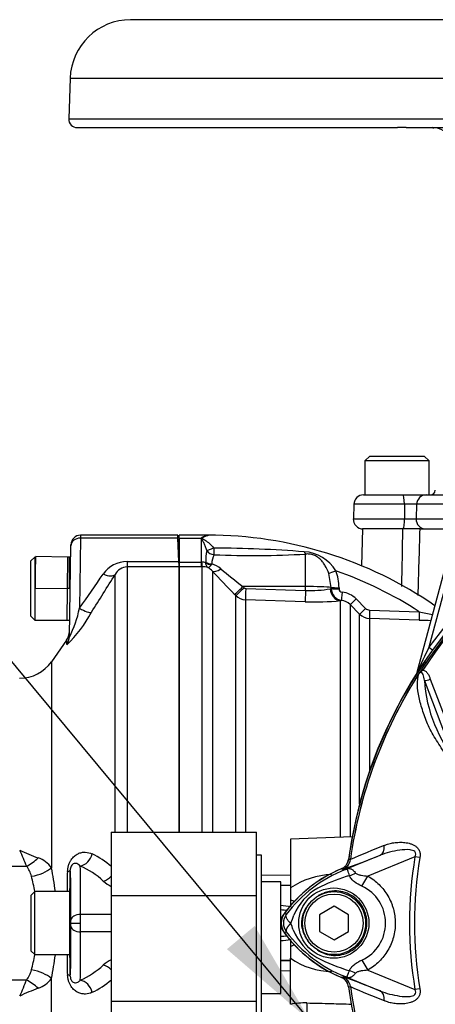
# Paper-space layout 'Sheet1' of a CAD drawing. Units: millimetres. Extents: x 0 to 2970, y 0 to 2100.
# Drawn here: x 557 to 642, y 913 to 1116 of the extents above; entities that cross this region are included whole.
import ezdxf

# ---------------------------------------------------------------- set-up
doc = ezdxf.new("R2010")
doc.units = ezdxf.units.MM
doc.header["$LTSCALE"] = 5
for name, color, linetype in [('Default', 7, 'Continuous'), ('tangent', 7, 'Continuous'), ('TSH-1', 7, 'Continuous'), ('visible', 7, 'Continuous')]:
    doc.layers.add(name, color=color, linetype=linetype)

# ---------------------------------------------------------------- blocks, each defined once
blk = doc.blocks.new('SE2')
at = {"layer": 'tangent', "color": 7, "linetype": 'Continuous'}
for p, q in [((566.97, 1103.53), (871.95, 1103.53)), ((566.68, 1095.15), (872.25, 1095.15)), ((635.99, 1015.66), (625.55, 1015.66)), ((638.51, 1015.66), (635.99, 1015.66)), ((635.99, 1015.66), (636.01, 1012.66)), ((638.51, 1015.66), (638.41, 1012.66)), ((649.7, 1015.66), (638.51, 1015.66)), ((625.45, 1012.66), (636.01, 1012.66)), ((636.01, 1012.66), (638.41, 1012.66)), ((638.41, 1012.66), (649.61, 1012.66)), ((569.13, 1009.29), (569.12, 1008.69)), ((569.12, 1008.69), (568.89, 994.23)), ((589.23, 1008.69), (569.12, 1008.69)), ((589.46, 1008.69), (594.06, 1008.69)), ((594.06, 1003.72), (594.06, 1008.69)), ((615.57, 998.69), (615.57, 1005.38)), ((578.72, 1003.87), (578.72, 1002.77)), ((578.72, 1003.87), (589.42, 1003.87)), ((589.46, 1003.72), (594.06, 1003.72)), ((594.06, 1003.72), (594.12, 1003.72)), ((594.06, 1002.79), (594.06, 1003.72)), ((594.96, 1003.64), (594.97, 1003.69)), ((596.22, 1003.38), (596.09, 1003.16)), ((576.26, 948.08), (576.26, 1001.19)), ((589.46, 1002.77), (578.72, 1002.77)), ((578.72, 1002.77), (578.72, 948.08)), ((594.06, 1002.79), (589.46, 1002.79)), ((594.22, 1002.79), (594.06, 1002.79)), ((594.22, 948.08), (594.22, 1002.79)), ((596.34, 1001.89), (596.34, 948.08)), ((620.89, 998.51), (620.39, 1001.42)), ((645.15, 1001.49), (641.04, 986.18)), ((566.86, 998.29), (566.36, 998.29)), ((601.16, 996.84), (600.92, 997.09)), ((615.57, 998.69), (602.64, 998.7)), ((602.64, 998.7), (602.88, 998.46)), ((603.22, 998.31), (615.57, 997.9)), ((615.57, 997.9), (615.57, 998.69)), ((620.69, 998.22), (620.89, 998.26)), ((620.89, 998.26), (620.89, 998.51)), ((622.49, 998.46), (622.49, 998.21)), ((601.16, 948.08), (601.16, 996.84)), ((615.52, 995.56), (603.18, 995.97)), ((603.18, 995.97), (603.18, 948.08)), ((622.99, 995.84), (622.78, 995.79)), ((622.78, 946.97), (622.78, 995.79)), ((624.8, 994.97), (624.8, 947.04)), ((626.75, 993.01), (624.8, 994.97)), ((626.03, 996.15), (627.99, 994.19)), ((626.75, 953.91), (626.75, 993.01)), ((628.79, 993.84), (639.06, 993.5)), ((639.05, 991.79), (628.77, 992.13)), ((628.77, 992.13), (628.77, 960.54)), ((566.25, 986.75), (566.27, 987.74)), ((641.04, 986.18), (641.82, 985.62)), ((563.09, 983.2), (563.09, 940.7)), ((638.63, 981.03), (638.65, 981.02)), ((639.55, 981.64), (639.79, 981.48)), ((645.3, 965.76), (640.13, 979.39)), ((641.34, 979.63), (646.54, 966.08)), ((623.38, 940.18), (630.99, 943.29)), ((624.84, 942.38), (624.84, 942.38)), ((624.84, 942.38), (624.85, 942.38)), ((624.85, 942.38), (624.85, 942.38)), ((638.18, 942.99), (628.43, 939)), ((639.19, 942.82), (638.18, 942.99)), ((623.32, 940.4), (623.28, 940.41)), ((623.38, 940.18), (623.28, 940.41)), ((606.46, 939.24), (612.46, 939.15)), ((627.22, 936.91), (628.43, 939)), ((612.46, 937.02), (610.46, 937.05)), ((612.46, 936.99), (610.46, 937.02)), ((575.46, 931.09), (569.13, 931.09)), ((611.6, 931.06), (611.24, 931.33)), ((575.46, 927.49), (569.13, 927.49)), ((611.6, 927.53), (611.24, 927.25)), ((612.46, 921.6), (610.46, 921.57)), ((610.46, 921.53), (612.46, 921.56)), ((627.22, 921.68), (628.43, 919.58)), ((563.09, 875.38), (563.09, 917.88)), ((612.46, 919.44), (610.46, 919.4)), ((623.38, 918.4), (623.28, 918.18)), ((630.99, 915.29), (623.38, 918.4)), ((628.43, 919.58), (638.18, 915.59)), ((624.84, 916.21), (624.81, 916.21)), ((624.84, 916.2), (624.84, 916.21)), ((624.85, 916.2), (624.84, 916.2)), ((624.85, 916.21), (624.85, 916.2)), ((639.19, 915.76), (638.18, 915.59))]:
    blk.add_line(p, q, dxfattribs=at)
blk.add_circle((621.41, 929.29), 7.25, dxfattribs=at)
for centre, radius, start, end in [((719.46, 929.29), 95.53, 98.1954, 146.7731), ((719.46, 929.29), 95.24, 98.1954, 146.7731), ((-14248.19, 1284.52), 14886.39, 358.899941, 358.945647), ((719.46, 929.29), 96.88, 125.9615, 144.0385), ((612.05, 1003.52), 17.09, 171.2239, 179.4415), ((596.93, 1007.45), 2.21, 216.8818, 264.0352), ((600.41, 1003.31), 4.19, 152.3384, 179.1558), ((596.72, 1006.82), 0.193, 222.3894, 271.762), ((604.85, 1196.65), 191.56, 267.5619, 273.2067), ((596.01, 758.57), 248.05, 85.5398, 89.8344), ((614.8, 997.61), 8.28, 31.7606, 86.5331), ((578.73, 997.89), 5.97, 90.0346, 145.4114), ((594.22, 1000.48), 3.25, 76.7122, 91.7586), ((594.39, 997.86), 5.81, 50.7624, 71.5933), ((-173.47, 1517.21), 908.08, 324.83581, 325.3784), ((-275.51, 1533.82), 1004.6, 327.45611, 327.98143), ((578.83, 999.91), 2.86, 92.0901, 153.4542), ((594.26, 998.94), 3.85, 72.3639, 90.6295), ((593.98, 999.87), 3.1, 40.595, 62.2446), ((754.17, 1147.89), 215.01, 222.7706, 224.5382), ((710.97, 1139.01), 177.26, 230.4347, 232.329), ((613.15, 998.54), 9.34, 359.521, 21.5227), ((595.46, 926.56), 79.88, 56.922, 70.7189), ((603.24, 998.81), 0.496, 224.5, 267.9526), ((616.74, 1020.48), 22.6, 267.0153, 280.0538), ((623.36, 998.28), 2.46, 180.4569, 261.5137), ((623.19, 998.23), 0.697, 182.0044, 267.02), ((622.65, 992.79), 4.77, 44.8081, 83.9497), ((603.28, 998.98), 3.01, 225.2305, 268.0689), ((617.44, 1049.22), 53.69, 267.9517, 275.7064), ((622.68, 992.88), 2.98, 44.6874, 83.9295), ((548.31, 1005.58), 26.06, 313.5564, 332.1304), ((547.09, 998.51), 22.21, 332.6033, 348.8906), ((628.87, 995.12), 3, 224.9949, 268.0399), ((628.83, 995.03), 1.19, 224.7973, 268.1005), ((699.9, 1268.11), 281.26, 257.5082, 258.0819), ((645.52, 1178.66), 186.98, 268.0153, 268.7675), ((794.78, 911.75), 170.8, 154.1651, 156.0735), ((719.46, 929.29), 95.52, 147.5872, 172.1242), ((719.46, 929.29), 95.52, 147.6145, 172.1242), ((669.2, 981.23), 29.14, 183.6218, 220.5837), ((558.14, 1941.12), 1000.09, 263.12984, 269.9888), ((815.26, 1052.11), 280.27, 202.6154, 203.3496), ((576.52, 986.71), 46.85, 244.765, 249.8329), ((685.77, 805.89), 149.47, 111.1599, 114.0528), ((558.63, 937.56), 5.46, 35.1914, 71.539), ((564.37, 928.4), 16.76, 48.4931, 64.7506), ((622.37, 942.71), 2.5, 292.3555, 352.2166), ((622.37, 942.72), 2.5, 292.3223, 352.1553), ((620.46, 906.88), 35.77, 83.0072, 83.6054), ((719.46, 929.29), 82.43, 170.4332, 189.5668), ((719.46, 929.29), 81.4, 170.4332, 189.5668), ((554.01, 937.77), 5.11, 13.4589, 39.6411), ((509.76, 929.29), 54.54, 6.8559, 12.0754), ((562.15, 925.42), 17.11, 47.0475, 66.1546), ((634.34, 913.85), 28.52, 111.8218, 142.8745), ((656.39, 858.68), 87.93, 111.7508, 112.0499), ((633.7, 914.17), 27.98, 110.8565, 111.654), ((521.6, 929.29), 38.61, 9.6979, 14.4933), ((-2576.72, 987.24), 3143.53, 359.06221, 359.1382), ((621.44, 923.29), 16.01, 91.6869, 124.103), ((635.49, 901.97), 38.67, 107.3147, 116.7268), ((635.84, 901.85), 38.89, 106.6897, 107.7497), ((578.72, 943.53), 7.43, 228.6823, 243.9259), ((624.05, 926.22), 11.89, 120.0415, 156.4977), ((623.74, 929.29), 8.37, 294.5566, 65.4587), ((601.37, 847.81), 85.57, 82.4756, 83.902), ((601.57, 825.99), 106.39, 84.4639, 85.2078), ((613.96, 929.29), 2.95, 143.1433, 216.8575), ((605.02, 932.96), 8.37, 333.5701, 346.1885), ((602.91, 924.77), 10.59, 17.2033, 24.9162), ((601.57, 1032.59), 106.39, 274.7922, 275.5008), ((601.37, 1010.78), 85.58, 276.098, 277.4994), ((634.35, 944.75), 28.53, 217.1339, 248.1584), ((624.56, 932.78), 12.52, 202.9411, 237.8346), ((521.6, 929.29), 38.61, 345.5067, 350.3001), ((509.76, 929.29), 54.54, 347.9246, 353.1326), ((-2576.71, 871.34), 3143.52, 0.8618, 0.93771), ((621.5, 935.48), 16.2, 236.0839, 268.1262), ((636.39, 958.54), 40.79, 243.0412, 253.2635), ((562.15, 933.17), 17.11, 293.8454, 312.9525), ((578.72, 915.05), 7.44, 116.1042, 131.2931), ((554.11, 920.77), 5, 320.0637, 346.8362), ((558.56, 921.13), 5.57, 288.854, 324.4157), ((622.37, 915.87), 2.5, 7.8447, 67.6777), ((633.7, 944.41), 27.98, 248.346, 249.1326), ((656.39, 999.9), 87.93, 247.9501, 248.2452), ((558.14, -82.54), 1000.09, 90.0112, 96.87016), ((815.26, 806.48), 280.27, 156.6504, 157.3846), ((576.52, 871.87), 46.85, 110.1671, 115.235), ((564.37, 930.18), 16.76, 295.2494, 311.5053), ((620.46, 951.71), 35.77, 276.3946, 276.9928), ((719.46, 929.29), 95.52, 187.8758, 206.75), ((685.77, 1052.7), 149.47, 245.9472, 248.8401), ((719.46, 929.29), 95.52, 187.8758, 206.7261), ((615.43, 897.47), 15.36, 88.3366, 101.1339)]:
    blk.add_arc(centre, radius, start, end, dxfattribs=at)
for centre, major_axis, ratio, start_param, end_param in [((635.65, 1015.59), (0, -2), 0.172102, 1.605703, 3.141593), ((640.48, 1015.59), (0, -2), 0.984404, 3.141593, 4.677482), ((635.67, 1012.59), (0, 2), 0.172102, 3.141593, 4.747296), ((640.38, 1012.59), (0, 2), 0.984404, 1.53589, 3.141593), ((569.12, 1007.09), (-2, 0.03), 0.799956, 4.726351, 6.283185), ((596.58, 1006.93), (-1.62, -0.79), 0.119716, 0.442813, 1.50999), ((596.73, 1006.83), (-0.04, -1.8), 0.000508, 0.509371, 1.45671), ((615.6, 1007.05), (0.2, -1.79), 0.303458, -0.885383, -0.404123), ((594.22, 1005.28), (0.02, -2.5), 0.056784, -0.899867, -0.116363), ((596.25, 1004.6), (1.94, -0.47), 0.719965, 4.174187, 4.802408), ((596.26, 1004.65), (-2, 0.03), 0.6365, 0.878121, 1.563205), ((573.81, 1002.89), (2.54, -1.59), 0.473362, 5.00029, 6.185209), ((598.11, 1003.64), (-1.84, -1.7), 0.390069, 0.09224, 1.202646), ((621.87, 1002.06), (-1.67, -0.68), 0.039316, 0.465125, 1.536218), ((602.69, 998.84), (-1.78, -1.75), 0.025091, 0.104413, 1.521636), ((602.93, 998.59), (-1.78, -1.75), 0.025094, 0.104864, 1.521638), ((603.26, 998.44), (-0.08, -2.5), 0.015742, 4.765288, 6.134391), ((615.61, 998.03), (-0.08, -2.5), 0.015741, 4.765288, 6.136289), ((615.46, 998.38), (6, 0), 0.052336, 0.438434, 1.553343), ((622.87, 998.28), (0.29, -2.48), 0.870928, 4.637682, 6.111107), ((622.52, 998.55), (-1.8, 0), 0.048968, 0.438354, 1.552301), ((622.52, 998.3), (-1.8, 0), 0.048946, 0.438231, 1.552243), ((623.18, 997.62), (-0.19, -1.79), 0.013795, 4.7629, 6.21073), ((626.07, 996.24), (-1.28, -1.27), 0.019137, 0.052661, 1.522057), ((568.89, 995.08), (2.53, -1.61), 0.24179, 4.865463, 6.153682), ((628.03, 994.27), (-1.28, -1.27), 0.017452, 0.054795, 1.521428), ((628.83, 993.92), (-0.06, -1.8), 0.021684, 4.760051, 6.205307), ((639.11, 993.58), (-0.06, -1.8), 0.02713, 4.757176, 6.20878), ((563.8, 988.44), (3, -0.05), 0.982526, 5.689476, 6.283185), ((637.71, 981.28), (-0.844, 0.537), 0.803166, 3.427176, 3.514668), ((640.74, 980.01), (0.945, 0.327), 0.618285, 3.807962, 5.16415), ((630.04, 945.6), (0.91, -2.33), 0.662345, 0.023297, 1.182649), ((557.97, 943.88), (4.01, 2.99), 0.484169, 4.359256, 4.961184), ((569.06, 943.94), (1.3, 2.7), 0.816603, 3.672804, 4.957254), ((559, 941.31), (4.89, 1.06), 0.461893, 4.608621, 5.598996), ((563.99, 940.28), (3, -0.04), 0.161468, 5.674826, 6.265503), ((565.81, 930.7), (1.03, 58.72), 0.01745, -1.522028, -1.407691), ((566.5, 914.33), (0.45, 26), 0.01745, -0.92699, -0.089435), ((568.5, 914.29), (0.45, 28), 0.016204, -0.927032, -0.296469), ((621.91, 944.98), (1.79, -4.67), 0.441519, 0.019452, 0.050961), ((573.81, 940.48), (2.14, 2.11), 0.746778, 4.07725, 4.750162), ((624.96, 941.95), (-4.42, -2.33), 0.50249, 1.246839, 1.52175), ((610.56, 937.12), (4.87, -3.5), 0.259525, -0.992612, -0.79991), ((569.13, 929.89), (-2, 0.01), 0.599996, 4.715009, 6.261371), ((569.11, 929.29), (0.02, 3), 0.005818, 4.712423, 5.355924), ((566.5, 944.26), (0.45, -26), 0.01745, 0.089435, 0.92699), ((567.11, 929.33), (-0.017, -1), 0.01745, 1.536189, 2.214602), ((567.11, 929.26), (0.017, -1), 0.01745, 0.92699, 1.605404), ((569.13, 928.69), (-2, -0.01), 0.599996, 0.021814, 1.568176), ((569.11, 929.29), (0.02, -3), 0.005818, 0.927261, 1.570762), ((568.5, 944.29), (0.45, -28), 0.016204, 0.296469, 0.927032), ((565.81, 927.88), (-1.03, 58.72), 0.01745, 4.549283, 4.66362), ((610.56, 921.46), (4.87, 3.5), 0.259525, 0.79991, 0.992612), ((573.81, 918.11), (2.14, -2.11), 0.746778, 1.533023, 2.205935), ((559, 917.28), (4.89, -1.06), 0.461893, 0.684189, 1.674564), ((563.99, 918.31), (3, 0.04), 0.161468, 0.017683, 0.608359), ((621.91, 913.61), (1.79, 4.67), 0.441525, 6.232653, 6.263733), ((624.93, 916.59), (-4.42, 2.35), 0.509867, 4.763672, 5.039948), ((557.97, 914.7), (4.01, -2.99), 0.484169, 1.322001, 1.923929), ((569.06, 914.65), (1.3, -2.7), 0.816603, 1.325932, 2.610382), ((630.04, 912.98), (0.91, 2.33), 0.662345, 5.100537, 6.259888), ((615.79, 910.47), (0.06, 2.5), 0.034889, 4.713254, 5.946703)]:
    blk.add_ellipse(centre, major_axis=major_axis, ratio=ratio, start_param=start_param, end_param=end_param, dxfattribs=at)
for points, knots in [([(595.41, 1009.19), (595.11, 1009.12), (594.8, 1009.02), (594.44, 1008.83), (594.36, 1008.79), (594.27, 1008.69), (594.31, 1008.62), (594.51, 1008.46), (594.67, 1008.37), (595.44, 1007.85), (596.07, 1007.34), (596.58, 1006.69)], [0, 0, 0, 0, 0.25, 0.25, 0.3125, 0.3125, 0.375, 0.375, 0.5, 0.5, 1, 1, 1, 1]), ([(595.16, 1006.13), (595.08, 1006.4), (595, 1006.65), (594.81, 1007.14), (594.72, 1007.37), (594.52, 1007.81), (594.42, 1008.02), (594.28, 1008.32), (594.23, 1008.41), (594.17, 1008.56), (594.16, 1008.6), (594.15, 1008.7), (594.15, 1008.74), (594.17, 1008.79)], [0, 0, 0, 0, 0.25, 0.25, 0.5, 0.5, 0.75, 0.75, 0.875, 0.875, 0.9375, 0.9375, 1, 1, 1, 1]), ([(620.39, 1001.42), (620.18, 1001.97), (619.94, 1002.48), (619.51, 1003.2), (619.36, 1003.44), (619.03, 1003.87), (618.85, 1004.08), (618.46, 1004.45), (618.26, 1004.63), (617.79, 1004.95), (617.54, 1005.08), (617.13, 1005.24), (616.99, 1005.28), (616.7, 1005.35), (616.56, 1005.37), (616.27, 1005.41), (616.13, 1005.41), (615.84, 1005.41), (615.7, 1005.4), (615.57, 1005.38)], [0, 0, 0, 0, 0.25, 0.25, 0.375, 0.375, 0.5, 0.5, 0.625, 0.625, 0.75, 0.75, 0.8125, 0.8125, 0.875, 0.875, 0.9375, 0.9375, 1, 1, 1, 1]), ([(595.43, 1002.61), (595.4, 1002.63), (595.37, 1002.66), (595.31, 1002.71), (595.28, 1002.74), (595.21, 1002.84), (595.16, 1002.92), (595.04, 1003.18), (594.99, 1003.39), (594.96, 1003.64)], [0, 0, 0, 0, 0.125, 0.125, 0.25, 0.25, 0.5, 0.5, 1, 1, 1, 1]), ([(595.43, 1002.61), (595.45, 1002.61), (595.47, 1002.61), (595.52, 1002.62), (595.54, 1002.63), (595.61, 1002.67), (595.67, 1002.7), (595.84, 1002.84), (595.96, 1002.98), (596.09, 1003.16)], [0, 0, 0, 0, 0.125, 0.125, 0.25, 0.25, 0.5, 0.5, 1, 1, 1, 1]), ([(639.79, 981.48), (639.72, 981.4), (639.64, 981.33), (639.52, 981.21), (639.48, 981.17), (639.41, 981.1), (639.36, 981.07), (639.28, 981.01), (639.23, 980.98), (639.15, 980.91), (639.12, 980.87), (639.01, 980.75), (638.96, 980.66), (638.9, 980.56)], [0, 0, 0, 0, 0.25, 0.25, 0.375, 0.375, 0.5, 0.5, 0.625, 0.625, 0.75, 0.75, 1, 1, 1, 1]), ([(640.13, 979.39), (640.06, 979.81), (640, 980.21), (639.8, 980.73), (639.72, 980.89), (639.51, 981.03), (639.41, 981.06), (639.16, 980.93), (639.06, 980.8), (638.98, 980.67)], [0, 0, 0, 0, 0.5, 0.5, 0.75, 0.75, 0.875, 0.875, 1, 1, 1, 1]), ([(639.79, 981.48), (640.01, 981.47), (640.2, 981.37), (640.52, 981.13), (640.66, 980.97), (640.9, 980.63), (641, 980.44), (641.18, 980.05), (641.26, 979.84), (641.34, 979.63)], [0, 0, 0, 0, 0.25, 0.25, 0.5, 0.5, 0.75, 0.75, 1, 1, 1, 1]), ([(676.84, 945.31), (675.5, 945.34), (674.17, 945.36), (671.49, 945.42), (670.15, 945.43), (667.49, 945.54), (666.16, 945.72), (663.53, 946.33), (662.24, 946.77), (658.55, 948.39), (656.28, 949.96), (653.49, 952.8), (652.61, 953.79), (650.87, 955.77), (650.02, 956.77), (647.56, 959.8), (646.03, 961.85), (643.93, 964.93), (643.26, 965.96), (642.01, 967.99), (641.42, 969), (640.73, 970.48), (640.53, 970.98), (640.17, 971.98), (639.99, 972.47), (639.5, 973.94), (639.23, 974.9), (638.81, 976.74), (638.68, 977.64), (638.65, 979.27), (638.76, 980.01), (638.98, 980.67)], [0, 0, 0, 0, 0.0625, 0.0625, 0.125, 0.125, 0.1875, 0.1875, 0.25, 0.25, 0.375, 0.375, 0.4375, 0.4375, 0.5, 0.5, 0.625, 0.625, 0.6875, 0.6875, 0.75, 0.75, 0.78125, 0.78125, 0.8125, 0.8125, 0.875, 0.875, 0.9375, 0.9375, 1, 1, 1, 1]), ([(638.18, 942.99), (638.27, 943.16), (638.33, 943.34), (638.35, 943.72), (638.27, 943.91), (637.89, 944.29), (637.51, 944.36), (636.44, 944.49), (635.72, 944.43), (634.32, 944.23), (633.62, 944.09), (632.27, 943.74), (631.62, 943.54), (630.99, 943.29)], [0, 0, 0, 0, 0.0625, 0.0625, 0.125, 0.125, 0.25, 0.25, 0.5, 0.5, 0.75, 0.75, 1, 1, 1, 1]), ([(631.81, 945.28), (632.12, 945.42), (632.45, 945.54), (633.12, 945.73), (633.48, 945.81), (634.2, 945.92), (634.57, 945.95), (635.33, 945.97), (635.71, 945.95), (636.49, 945.87), (636.88, 945.79), (637.44, 945.61), (637.63, 945.54), (638, 945.37), (638.17, 945.26), (638.5, 945.02), (638.66, 944.87), (638.85, 944.62), (638.91, 944.53), (639.02, 944.35), (639.07, 944.25), (639.18, 943.94), (639.22, 943.72), (639.25, 943.27), (639.23, 943.04), (639.19, 942.82)], [0, 0, 0, 0, 0.125, 0.125, 0.25, 0.25, 0.375, 0.375, 0.5, 0.5, 0.625, 0.625, 0.6875, 0.6875, 0.75, 0.75, 0.8125, 0.8125, 0.84375, 0.84375, 0.875, 0.875, 0.9375, 0.9375, 1, 1, 1, 1]), ([(566.45, 939.96), (566.45, 940.18), (566.47, 940.4), (566.54, 940.84), (566.59, 941.05), (566.72, 941.46), (566.8, 941.66), (566.97, 942.02), (567.07, 942.19), (567.28, 942.5), (567.39, 942.64), (567.62, 942.9), (567.73, 943.01), (567.97, 943.22), (568.1, 943.31), (568.34, 943.47), (568.47, 943.54), (568.85, 943.72), (569.1, 943.81), (569.6, 943.91), (569.85, 943.93), (570.59, 943.9), (571.06, 943.78), (571.52, 943.57)], [0, 0, 0, 0, 0.0625, 0.0625, 0.125, 0.125, 0.1875, 0.1875, 0.25, 0.25, 0.3125, 0.3125, 0.375, 0.375, 0.4375, 0.4375, 0.5, 0.5, 0.625, 0.625, 0.75, 0.75, 1, 1, 1, 1]), ([(569.06, 941.07), (568.75, 941.4), (568.42, 941.6), (567.87, 941.6), (567.67, 941.55), (567.37, 941.3), (567.27, 941.19), (567.12, 940.91), (567.08, 940.79), (567.01, 940.51), (566.99, 940.36), (566.99, 940.22)], [0, 0, 0, 0, 0.5, 0.5, 0.75, 0.75, 0.875, 0.875, 0.9375, 0.9375, 1, 1, 1, 1]), ([(624.67, 939.1), (624.51, 939.53), (624.39, 939.88), (624.24, 940.24), (624.2, 940.33), (624.12, 940.4), (624.09, 940.42), (623.98, 940.41), (623.87, 940.37), (623.74, 940.32)], [0, 0, 0, 0, 0.5, 0.5, 0.75, 0.75, 0.875, 0.875, 1, 1, 1, 1]), ([(623.8, 940.35), (623.87, 940.38), (623.94, 940.41), (624.07, 940.46), (624.13, 940.48), (624.3, 940.53), (624.4, 940.55), (624.57, 940.57), (624.65, 940.56), (624.81, 940.53), (624.89, 940.5), (625.05, 940.43), (625.13, 940.39), (625.29, 940.28), (625.36, 940.22), (625.6, 940), (625.76, 939.82), (625.92, 939.61)], [0, 0, 0, 0, 0.0625, 0.0625, 0.125, 0.125, 0.25, 0.25, 0.375, 0.375, 0.5, 0.5, 0.625, 0.625, 0.75, 0.75, 1, 1, 1, 1]), ([(627.22, 936.91), (626.67, 937.16), (626.14, 937.45), (625.56, 937.9), (625.45, 938), (625.24, 938.2), (625.14, 938.3), (624.97, 938.51), (624.89, 938.63), (624.76, 938.86), (624.71, 938.98), (624.67, 939.1)], [0, 0, 0, 0, 0.5, 0.5, 0.625, 0.625, 0.75, 0.75, 0.875, 0.875, 1, 1, 1, 1]), ([(625.92, 939.61), (625.98, 939.53), (626.07, 939.48), (626.25, 939.38), (626.36, 939.34), (626.67, 939.24), (626.88, 939.19), (627.54, 939.08), (627.98, 939.03), (628.43, 939)], [0, 0, 0, 0, 0.125, 0.125, 0.25, 0.25, 0.5, 0.5, 1, 1, 1, 1]), ([(628.43, 939), (629.28, 938.51), (630.06, 937.92), (631.11, 936.89), (631.44, 936.52), (632.05, 935.74), (632.32, 935.34), (632.82, 934.49), (633.04, 934.06), (633.33, 933.37), (633.42, 933.14), (633.58, 932.68), (633.65, 932.44), (633.84, 931.73), (633.94, 931.26), (634.04, 930.53), (634.06, 930.28), (634.1, 929.79), (634.1, 929.54), (634.11, 928.31), (633.98, 927.34), (633.59, 925.92), (633.43, 925.45), (633.05, 924.54), (632.83, 924.11), (632.33, 923.26), (632.06, 922.85), (631.45, 922.07), (631.12, 921.71), (630.43, 921.02), (630.06, 920.7), (629.28, 920.1), (628.86, 919.83), (628.43, 919.58)], [0, 0, 0, 0, 0.125, 0.125, 0.1875, 0.1875, 0.25, 0.25, 0.3125, 0.3125, 0.34375, 0.34375, 0.375, 0.375, 0.4375, 0.4375, 0.46875, 0.46875, 0.5, 0.5, 0.625, 0.625, 0.6875, 0.6875, 0.75, 0.75, 0.8125, 0.8125, 0.875, 0.875, 0.9375, 0.9375, 1, 1, 1, 1]), ([(618.04, 923.77), (619.01, 923.11), (620.17, 922.7), (622.51, 922.58), (623.7, 922.85), (625.79, 923.97), (626.67, 924.81), (627.89, 926.81), (628.23, 927.98), (628.27, 930.36), (627.98, 931.54), (626.82, 933.6), (625.96, 934.47), (623.92, 935.66), (622.73, 935.97), (620.82, 935.93), (620.08, 935.78), (619.39, 935.52)], [0, 0, 0, 0, 0.125, 0.125, 0.25, 0.25, 0.375, 0.375, 0.5, 0.5, 0.625, 0.625, 0.75, 0.75, 0.875, 0.875, 0.9533047, 0.9533047, 0.9533047, 0.9533047]), ([(616.49, 933.48), (616.24, 933.21), (616.01, 932.91), (615.6, 932.3), (615.42, 931.99), (615.11, 931.32), (614.98, 930.96), (614.8, 930.25), (614.75, 929.89), (614.73, 929.33), (614.73, 929.15), (614.76, 928.78), (614.78, 928.6), (614.88, 928.06), (614.98, 927.71), (615.18, 927.19), (615.25, 927.02), (615.41, 926.69), (615.5, 926.52), (615.77, 926.05), (615.98, 925.75), (616.21, 925.46)], [0, 0, 0, 0, 0.125, 0.125, 0.25, 0.25, 0.375, 0.375, 0.5, 0.5, 0.5625, 0.5625, 0.625, 0.625, 0.75, 0.75, 0.8125, 0.8125, 0.875, 0.875, 1, 1, 1, 1]), ([(612.52, 929.23), (612.42, 929.32), (612.33, 929.42), (612.16, 929.6), (612.09, 929.7), (611.94, 929.88), (611.88, 929.97), (611.77, 930.14), (611.72, 930.23), (611.64, 930.39), (611.61, 930.47), (611.56, 930.61), (611.55, 930.68), (611.53, 930.81), (611.54, 930.86), (611.55, 930.94), (611.56, 930.97), (611.58, 931.02), (611.59, 931.04), (611.6, 931.06)], [0, 0, 0, 0, 0.125, 0.125, 0.25, 0.25, 0.375, 0.375, 0.5, 0.5, 0.625, 0.625, 0.75, 0.75, 0.875, 0.875, 0.9375, 0.9375, 1, 1, 1, 1]), ([(612.52, 929.23), (612.5, 929.21), (612.46, 929.17), (612.4, 929.11), (612.34, 929.05), (612.28, 928.98), (612.22, 928.92), (612.16, 928.85), (612.1, 928.78), (612.04, 928.71), (611.99, 928.64), (611.93, 928.57), (611.88, 928.5), (611.83, 928.42), (611.78, 928.35), (611.74, 928.28), (611.7, 928.21), (611.66, 928.13), (611.63, 928.06), (611.6, 927.99), (611.58, 927.93), (611.56, 927.86), (611.55, 927.8), (611.55, 927.73), (611.55, 927.68), (611.56, 927.62), (611.58, 927.57), (611.59, 927.54), (611.6, 927.53)], [0, 0, 0, 0, 0.027104, 0.055109, 0.084017, 0.113827, 0.144542, 0.176161, 0.208685, 0.242116, 0.276454, 0.3117, 0.347856, 0.384921, 0.422898, 0.461786, 0.501588, 0.542304, 0.583935, 0.626483, 0.669948, 0.714332, 0.759636, 0.805861, 0.853009, 0.90108, 0.950077, 1, 1, 1, 1]), ([(624.64, 919.47), (624.68, 919.6), (624.73, 919.72), (624.87, 919.95), (624.95, 920.06), (625.12, 920.28), (625.22, 920.38), (625.43, 920.58), (625.55, 920.68), (625.9, 920.95), (626.15, 921.12), (626.68, 921.42), (626.95, 921.55), (627.22, 921.68)], [0, 0, 0, 0, 0.125, 0.125, 0.25, 0.25, 0.375, 0.375, 0.5, 0.5, 0.75, 0.75, 1, 1, 1, 1]), ([(571.52, 915.02), (571.06, 914.81), (570.59, 914.69), (569.86, 914.66), (569.61, 914.68), (569.1, 914.78), (568.85, 914.86), (568.35, 915.1), (568.1, 915.26), (567.74, 915.57), (567.62, 915.68), (567.39, 915.94), (567.28, 916.08), (567.07, 916.39), (566.97, 916.56), (566.8, 916.93), (566.72, 917.12), (566.59, 917.53), (566.54, 917.75), (566.47, 918.18), (566.45, 918.4), (566.45, 918.62)], [0, 0, 0, 0, 0.25, 0.25, 0.375, 0.375, 0.5, 0.5, 0.625, 0.625, 0.6875, 0.6875, 0.75, 0.75, 0.8125, 0.8125, 0.875, 0.875, 0.9375, 0.9375, 1, 1, 1, 1]), ([(566.99, 918.36), (566.99, 918.3), (567, 918.23), (567.01, 918.08), (567.02, 918.01), (567.06, 917.87), (567.08, 917.8), (567.12, 917.68), (567.15, 917.63), (567.22, 917.49), (567.27, 917.42), (567.37, 917.29), (567.42, 917.24), (567.57, 917.12), (567.67, 917.06), (567.86, 917), (567.95, 916.98), (568.23, 916.98), (568.41, 917.03), (568.75, 917.22), (568.91, 917.35), (569.06, 917.52)], [0, 0, 0, 0, 0.03125, 0.03125, 0.0625, 0.0625, 0.09375, 0.09375, 0.125, 0.125, 0.1875, 0.1875, 0.25, 0.25, 0.375, 0.375, 0.5, 0.5, 0.75, 0.75, 1, 1, 1, 1]), ([(623.74, 918.27), (623.8, 918.24), (623.86, 918.22), (623.96, 918.18), (624, 918.18), (624.05, 918.17), (624.07, 918.18), (624.11, 918.19), (624.12, 918.2), (624.18, 918.26), (624.22, 918.35), (624.32, 918.59), (624.37, 918.73), (624.49, 919.07), (624.56, 919.26), (624.64, 919.47)], [0, 0, 0, 0, 0.0625, 0.0625, 0.125, 0.125, 0.1875, 0.1875, 0.25, 0.25, 0.5, 0.5, 0.75, 0.75, 1, 1, 1, 1]), ([(625.9, 918.96), (625.74, 918.75), (625.58, 918.58), (625.34, 918.37), (625.27, 918.3), (625.11, 918.2), (625.03, 918.15), (624.87, 918.08), (624.8, 918.06), (624.64, 918.03), (624.56, 918.02), (624.38, 918.04), (624.29, 918.06), (624.12, 918.11), (624.06, 918.13), (623.93, 918.18), (623.87, 918.21), (623.8, 918.24)], [0, 0, 0, 0, 0.25, 0.25, 0.375, 0.375, 0.5, 0.5, 0.625, 0.625, 0.75, 0.75, 0.875, 0.875, 0.9375, 0.9375, 1, 1, 1, 1]), ([(628.43, 919.58), (627.98, 919.55), (627.53, 919.5), (626.87, 919.38), (626.65, 919.34), (626.34, 919.23), (626.24, 919.2), (626.05, 919.1), (625.96, 919.04), (625.9, 918.96)], [0, 0, 0, 0, 0.5, 0.5, 0.75, 0.75, 0.875, 0.875, 1, 1, 1, 1]), ([(639.19, 915.76), (639.23, 915.54), (639.25, 915.32), (639.22, 914.87), (639.18, 914.65), (639.07, 914.34), (639.02, 914.24), (638.92, 914.05), (638.86, 913.96), (638.66, 913.71), (638.51, 913.57), (638.18, 913.32), (638, 913.22), (637.63, 913.05), (637.45, 912.97), (636.88, 912.79), (636.49, 912.72), (635.71, 912.63), (635.33, 912.62), (634.56, 912.63), (634.18, 912.67), (633.46, 912.78), (633.11, 912.85), (632.44, 913.05), (632.12, 913.17), (631.81, 913.3)], [0, 0, 0, 0, 0.0625, 0.0625, 0.125, 0.125, 0.15625, 0.15625, 0.1875, 0.1875, 0.25, 0.25, 0.3125, 0.3125, 0.375, 0.375, 0.5, 0.5, 0.625, 0.625, 0.75, 0.75, 0.875, 0.875, 1, 1, 1, 1]), ([(630.99, 915.29), (631.62, 915.04), (632.27, 914.84), (633.62, 914.5), (634.31, 914.36), (635.72, 914.16), (636.44, 914.09), (637.51, 914.22), (637.88, 914.3), (638.27, 914.68), (638.35, 914.86), (638.33, 915.24), (638.27, 915.42), (638.18, 915.59)], [0, 0, 0, 0, 0.25, 0.25, 0.5, 0.5, 0.75, 0.75, 0.875, 0.875, 0.9375, 0.9375, 1, 1, 1, 1]), ([(615.87, 912.83), (617.54, 912.79), (619.2, 912.75), (620.87, 912.7), (622.25, 912.67), (623.63, 912.63), (625.01, 912.6)], [0, 0, 0, 0, 0.4474124, 0.4474124, 0.4474124, 0.8185297, 0.8185297, 0.8185297, 0.8185297])]:
    blk.add_open_spline(points, degree=3, knots=knots, dxfattribs=at)
for points in [[(595.44, 1009.29), (595.43, 1009.29), (595.42, 1009.26), (595.41, 1009.2)], [(639.16, 1010.59), (639.03, 1006.01), (638.89, 1001.43), (638.76, 996.84)], [(619.08, 935.39), (618.78, 935.25), (618.49, 935.1), (618.21, 934.92)]]:
    blk.add_open_spline(points, degree=3, dxfattribs=at)
at = {"layer": 'visible', "color": 7, "linetype": 'Continuous'}
for p, q in [((859.46, 1115.59), (579.46, 1115.59)), ((566.97, 1103.53), (566.68, 1095.15)), ((568.42, 1093.34), (634.57, 1093.34)), ((636.33, 1093.34), (634.57, 1093.34)), ((636.33, 1093.34), (651.82, 1093.34)), ((641.87, 1093.3), (642.06, 1093.29)), ((628.84, 1025.59), (627.84, 1024.59)), ((628.84, 1025.59), (640.09, 1025.59)), ((641.09, 1024.59), (640.09, 1025.59)), ((641.09, 1024.59), (627.84, 1024.59)), ((627.84, 1024.59), (627.84, 1017.59)), ((641.09, 1017.59), (641.09, 1024.59)), ((627.55, 1017.59), (635.65, 1017.59)), ((635.65, 1017.59), (640.48, 1017.59)), ((640.48, 1017.59), (651.37, 1017.59)), ((625.55, 1015.66), (625.45, 1012.66)), ((589.21, 1009.29), (569.13, 1009.29)), ((589.23, 1008.69), (589.21, 1009.29)), ((589.46, 1003.29), (589.21, 1009.29)), ((589.46, 1008.69), (589.46, 1009.29)), ((595.47, 1009.29), (589.46, 1009.29)), ((595.41, 1009.2), (595.41, 1009.19)), ((627.37, 1010.59), (627.11, 1003)), ((635.68, 1010.59), (627.37, 1010.59)), ((639.16, 1010.59), (635.67, 1010.59)), ((639.16, 1010.59), (635.68, 1010.59)), ((639.16, 1010.59), (650.39, 1010.59)), ((566.8, 988.38), (567.12, 1007.13)), ((567.12, 1007.13), (567.13, 1007.33)), ((589.42, 1003.87), (589.23, 1008.69)), ((589.46, 1008.69), (589.46, 1003.72)), ((559.66, 1004.79), (558.86, 1003.99)), ((558.86, 992.59), (558.86, 1003.99)), ((559.66, 1004.79), (559.66, 991.79)), ((559.76, 1004.79), (559.66, 1004.79)), ((559.77, 998.35), (559.88, 1004.91)), ((566.41, 1004.79), (559.88, 1004.91)), ((566.41, 1004.79), (566.36, 998.29)), ((566.86, 1004.79), (566.41, 1004.79)), ((566.86, 998.29), (566.86, 1004.79)), ((567.08, 1004.78), (566.86, 1004.78)), ((589.46, 1003.72), (589.46, 1002.79)), ((589.46, 1002.79), (589.46, 948.08)), ((589.46, 948.08), (589.46, 1002.77)), ((638.63, 981.03), (644.18, 1001.75)), ((559.77, 998.35), (566.36, 998.29)), ((566.36, 998.29), (566.3, 991.79)), ((558.86, 992.59), (559.66, 991.79)), ((559.66, 991.79), (566.3, 991.79)), ((566.3, 991.79), (566.85, 991.78)), ((566.21, 987.66), (563.09, 983.2)), ((575.46, 948.08), (575.46, 934.98)), ((575.46, 948.08), (605.46, 948.08)), ((605.46, 934.98), (605.46, 948.08)), ((625.2, 947.06), (612.46, 946.61)), ((612.46, 946.61), (612.46, 936.55)), ((606.46, 943.29), (605.46, 943.29)), ((606.46, 909.29), (606.46, 943.29)), ((610.46, 937.82), (606.46, 937.82)), ((610.46, 914.76), (610.46, 937.82)), ((612.46, 936.55), (612.46, 934.15)), ((559.66, 935.79), (558.86, 934.99)), ((558.86, 934.99), (558.86, 923.59)), ((559.66, 922.79), (559.66, 935.79)), ((566.86, 935.79), (559.66, 935.79)), ((566.86, 935.79), (566.86, 922.79)), ((575.46, 934.98), (605.46, 934.98)), ((575.46, 934.98), (575.46, 913.19)), ((605.46, 913.19), (605.46, 934.98)), ((612.46, 934.15), (612.46, 932.61)), ((621.46, 932.76), (618.46, 931.02)), ((624.46, 931.02), (621.46, 932.76)), ((618.46, 931.02), (618.46, 927.56)), ((624.46, 927.56), (624.46, 931.02)), ((567.04, 929.29), (567.13, 929.29)), ((567.13, 929.29), (569.13, 929.29)), ((612.46, 925.95), (612.46, 924.44)), ((618.46, 927.56), (621.46, 925.83)), ((621.46, 925.83), (624.46, 927.56)), ((612.46, 924.44), (612.46, 922.04)), ((558.86, 923.59), (559.66, 922.79)), ((559.66, 922.79), (566.86, 922.79)), ((612.46, 912.55), (612.46, 922.04)), ((606.46, 914.76), (610.46, 914.76)), ((575.46, 913.19), (575.46, 904.5)), ((575.46, 913.19), (605.46, 913.19)), ((605.46, 904.5), (605.46, 913.19))]:
    blk.add_line(p, q, dxfattribs=at)
for radius in [6.5, 6]:
    blk.add_circle((621.46, 929.29), radius, dxfattribs=at)
for centre, radius, start, end in [((579.46, 1103.09), 12.5, 90, 178), ((568.42, 1095.09), 1.75, 178, 270), ((641.37, 1087.84), 5.54, 60.4611, 84.9759), ((719.46, 929.29), 95.92, 97.8678, 172.1322), ((627.55, 1015.59), 2, 90, 178), ((641.38, 1018.59), 1, 270, 358), ((627.44, 1012.59), 2, 178, 270), ((569.13, 1007.29), 2, 90.5976, 179), ((595.88, 1005.68), 3.55, 97.5386, 118.808), ((595.46, 926.56), 82.73, 55.5109, 90.0175), ((596.67, 1005.89), 3.83, 130.7817, 132.9189), ((719.46, 929.29), 95.91, 125.9615, 144.0385), ((532.83, 1001.39), 56.65, 1.3973, 2.5064), ((563.81, 989.46), 3, 322.997, 359), ((556.54, 987.79), 8, 270, 325), ((719.46, 929.29), 95.88, 145.7025, 172.1043), ((636.7, 981.55), 2, 339.2031, 345), ((639.41, 980.14), 0.688, 149.3307, 153.13), ((642.79, 977.67), 4.85, 141.7727, 143.3512), ((577.74, 1073.1), 140.31, 288.9564, 292.303), ((622.01, 942.81), 2.5, 332.3748, 350.9277), ((633.72, 914.64), 28, 112.5676, 144.1263), ((633.96, 914.29), 28.4, 112.8437, 143.1301), ((622.01, 942.81), 2.5, 292.5676, 313.1403), ((567.26, 933.69), 0.4, 180, 240.1777), ((613.46, 929.29), 3, 144.1263, 215.8737), ((613.96, 929.29), 3.4, 143.1301, 216.8699), ((633.72, 943.94), 28, 215.8737, 247.4324), ((633.96, 944.29), 28.4, 216.8699, 247.1563), ((567.26, 924.89), 0.4, 119.8223, 180), ((622.01, 915.78), 2.5, 9.1391, 67.4324), ((577.74, 785.48), 140.31, 67.697, 71.0436), ((622.37, 915.87), 2.5, 7.7834, 67.6446), ((719.46, 929.29), 95.92, 187.8678, 262.1322)]:
    blk.add_arc(centre, radius, start, end, dxfattribs=at)
for major_axis, start_param, end_param in [((-0.07, -4.25), 1.571101, 3.424763), ((-0.07, 4.25), 2.858423, 4.712084)]:
    blk.add_ellipse((566.97, 929.29), major_axis=major_axis, ratio=0.01745, start_param=start_param, end_param=end_param, dxfattribs=at)
for points, knots in [([(559.76, 1004.79), (559.76, 1004.79), (559.77, 1004.1), (559.77, 1001.71), (559.77, 1000.03), (559.77, 998.35)], [0.5004138, 0.5004138, 0.5004138, 0.5004138, 0.75, 0.75, 1, 1, 1, 1]), ([(638.82, 980.49), (638.85, 980.54), (638.89, 980.59), (638.93, 980.66), (638.95, 980.69), (638.98, 980.74), (639, 980.76), (639.02, 980.81), (639.04, 980.83), (639.06, 980.86), (639.07, 980.89), (639.11, 980.95), (639.14, 980.99), (639.22, 981.13), (639.28, 981.23), (639.41, 981.43), (639.48, 981.54), (639.55, 981.64)], [0, 0, 0, 0, 0.125, 0.125, 0.1875, 0.1875, 0.25, 0.25, 0.3125, 0.3125, 0.375, 0.375, 0.5, 0.5, 0.75, 0.75, 1, 1, 1, 1]), ([(638.9, 980.56), (638.88, 980.53), (638.85, 980.5), (638.82, 980.46), (638.81, 980.45), (638.8, 980.44), (638.8, 980.44), (638.8, 980.44), (638.8, 980.44), (638.8, 980.45)], [0, 0, 0, 0, 0.5, 0.5, 0.75, 0.75, 0.875, 0.875, 1, 1, 1, 1]), ([(622.94, 940.46), (623.14, 940.55), (623.32, 940.65), (623.66, 940.92), (623.82, 941.07), (624.08, 941.41), (624.19, 941.6), (624.36, 942), (624.41, 942.21), (624.44, 942.42)], [0, 0, 0, 0, 0.25, 0.25, 0.5, 0.5, 0.75, 0.75, 1, 1, 1, 1]), ([(624.44, 916.16), (624.41, 916.38), (624.36, 916.59), (624.19, 916.98), (624.08, 917.17), (623.82, 917.51), (623.66, 917.67), (623.32, 917.93), (623.14, 918.04), (622.94, 918.12)], [0, 0, 0, 0, 0.25, 0.25, 0.5, 0.5, 0.75, 0.75, 1, 1, 1, 1])]:
    blk.add_open_spline(points, degree=3, knots=knots, dxfattribs=at)
blk = doc.blocks.new('SEANNOT_GROUP96')
at = {"layer": 'Default', "linetype": 'Continuous'}
blk.add_hatch(color=7, dxfattribs=at).paths.add_polyline_path([(599.34, 923.92), (616.54, 909.09), (605.08, 928.7)])
at = {"layer": 'Default', "color": 7, "linetype": 'Continuous'}
blk.add_lwpolyline([(474.8, 1079.43), (616.54, 909.09)], dxfattribs=at)

psp = doc.layouts.new('Sheet1')

# ---------------------------------------------------------------- block references
at = {"layer": 'Default'}
psp.add_blockref('SEANNOT_GROUP96', (0, 0), dxfattribs=at)
at = {"layer": 'TSH-1'}
psp.add_blockref('SE2', (0, 0), dxfattribs=at)

doc.saveas('drawing.dxf')
